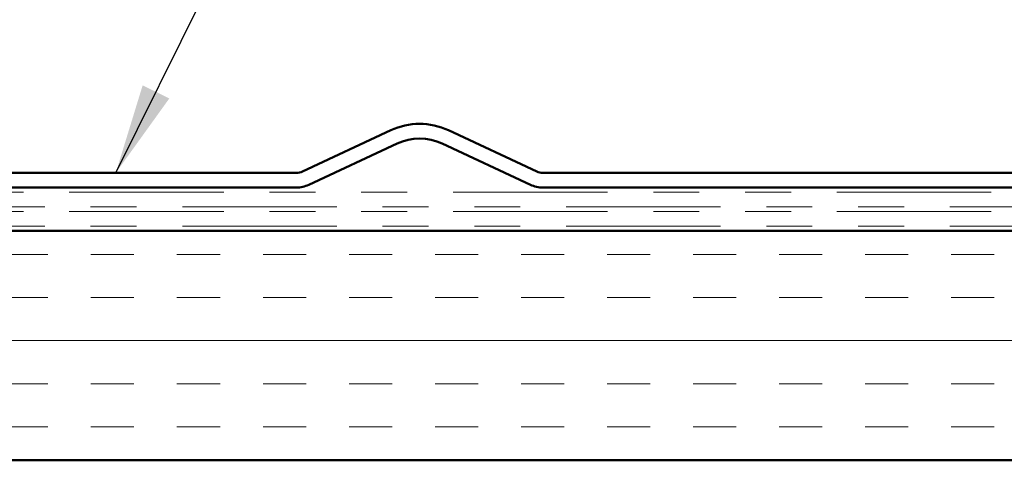
# Model space of a CAD drawing. Units: inches. Extents: x 0.6 to 33.4, y 0.6 to 21.4.
# Drawn here: x 10.9 to 13.1, y 5.6 to 6.6 of the extents above; entities that cross this region are included whole.
import ezdxf

# ---------------------------------------------------------------- set-up
doc = ezdxf.new("R2010")
doc.units = ezdxf.units.IN
doc.header["$LTSCALE"] = 2
doc.header["$MEASUREMENT"] = 0
doc.linetypes.add('DOUBLE_DASH_CHAIN', pattern=[1.2403, 0.6614, -0.0827, 0.1654, -0.0827, 0.1654, -0.0827])
for name, color, linetype, lineweight in [('Hatch (ANSI)', 7, 'Continuous', 18), ('Symbol (ANSI)', 7, 'Continuous', 25), ('Visible (ANSI)', 7, 'Continuous', 50)]:
    doc.layers.add(name, color=color, linetype=linetype, lineweight=lineweight)
doc.styles.add('Note Text (ANSI)', font='tahoma.ttf')
doc.dimstyles.new('Default (ANSI)$7', dxfattribs={"dimscale": 2, "dimtxt": 0.12, "dimasz": 0.098425, "dimexe": 0.125, "dimexo": 0.0625, "dimgap": 0.031496, "dimtad": 0, "dimtih": 1, "dimtoh": 1, "dimrnd": 1e-08, "dimzin": 4, "dimdsep": 46, "dimtxsty": 'Note Text (ANSI)', "dimcen": 0.09, "dimdle": 0.393701, "dimclrd": 256, "dimclre": 256, "dimclrt": 256, "dimadec": 0, "dimazin": 1, "dimtfac": 1, "dimtofl": 0, "dimtmove": 0, "dimatfit": 3, "dimfxl": 1, "dimtolj": 1, "dimtzin": 4, "dimlwd": -1, "dimlwe": -1, "dimarcsym": 0})

msp = doc.modelspace()

# ---------------------------------------------------------------- hatches: boundary and pattern name
at = {"layer": 'Hatch (ANSI)', "true_color": 0x804000}
h = msp.add_hatch(dxfattribs=at)
h.set_pattern_fill('INSUL', color=36, scale=0.75, style=0)
h.paths.add_polyline_path([(18.88129, 5.64583), (3.73248, 5.64583), (3.73248, 6.14583), (18.88129, 6.14583)])

# ---------------------------------------------------------------- linework, layer by layer
at = {"layer": 'Visible (ANSI)', "color": 5, "true_color": 0x0000ff}
for p, q in [((11.71623, 6.36453), (11.52386, 6.27483)), ((12.03419, 6.27483), (11.84183, 6.36453)), ((11.53738, 6.24583), (11.72975, 6.33553)), ((11.8283, 6.33553), (12.02067, 6.24583)), ((11.51034, 6.27183), (9.49588, 6.27183)), ((14.06217, 6.27183), (12.04772, 6.27183)), ((9.49588, 6.23983), (11.51034, 6.23983)), ((12.04772, 6.23983), (14.06217, 6.23983))]:
    msp.add_line(p, q, dxfattribs=at)
at = {"layer": 'Visible (ANSI)', "color": 30, "linetype": 'DOUBLE_DASH_CHAIN', "lineweight": 18, "ltscale": 0.254455, "true_color": 0xff8000}
for p, q in [((18.88129, 6.22983), (3.73248, 6.22983)), ((3.73248, 6.19783), (18.88129, 6.19783)), ((18.88129, 6.18783), (3.73248, 6.18783)), ((3.73248, 6.15583), (18.88129, 6.15583))]:
    msp.add_line(p, q, dxfattribs=at)
at = {"layer": 'Visible (ANSI)', "color": 36, "true_color": 0x804000}
for p, q in [((3.73248, 6.14583), (18.88129, 6.14583)), ((18.88129, 5.64583), (3.73248, 5.64583))]:
    msp.add_line(p, q, dxfattribs=at)
at = {"layer": 'Visible (ANSI)', "color": 5, "true_color": 0x0000ff}
for centre, radius, start, end in [((11.77903, 6.22986), 0.1486, 65, 115), ((11.77903, 6.22986), 0.1166, 65, 115), ((11.51034, 6.30383), 0.032, 270, 295), ((12.04772, 6.30383), 0.032, 245, 270), ((11.51034, 6.30383), 0.064, 270, 295), ((12.04772, 6.30383), 0.064, 245, 270)]:
    msp.add_arc(centre, radius, start, end, dxfattribs=at)

# ---------------------------------------------------------------- leaders
at = {"layer": 'Symbol (ANSI)', "annotation_type": 0, "has_hookline": 1, "hookline_direction": 0}
for points, text_width in [([(8.5038, 6.14583), (9.89128, 8.65813), (10.08813, 8.65813)], 2.86872), ([(9.27719, 6.22983), (10.35614, 8.20773), (10.55299, 8.20773)], 1.56572), ([(9.95669, 6.18783), (10.72405, 7.62604), (10.9209, 7.62604)], 1.56169), ([(11.11678, 6.27183), (11.50517, 7.05365), (11.70202, 7.05365)], 2.03766)]:
    msp.add_leader(points, dimstyle='Default (ANSI)$7', override={"dimtad": 0}, dxfattribs=dict(at, text_width=text_width))

doc.saveas('drawing.dxf')
